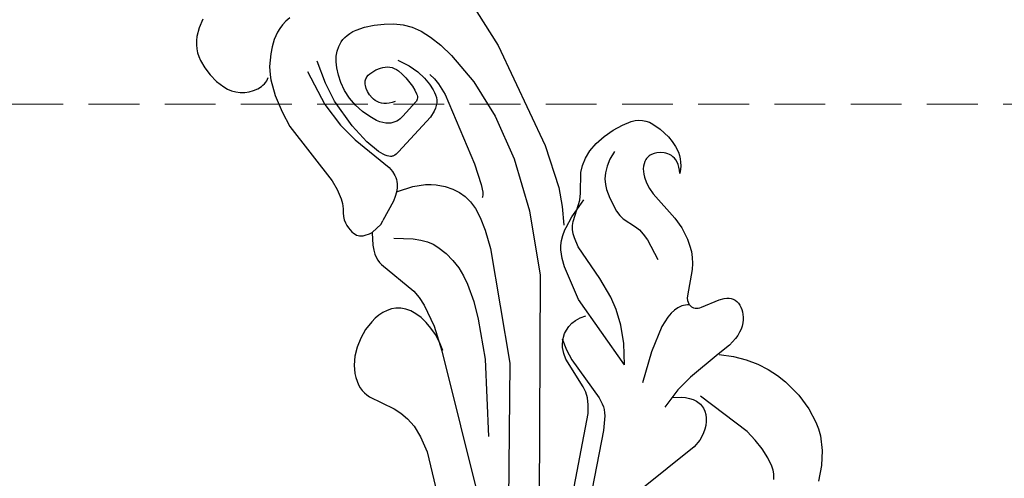
# Model space of a CAD drawing. Units: millimetres. Extents: x 2176 to 9736, y 1253 to 3035.
# Drawn here: x 5263 to 5411, y 2013 to 2082 of the extents above; entities that cross this region are included whole.
import ezdxf

# ---------------------------------------------------------------- set-up
doc = ezdxf.new("R2010")
doc.units = ezdxf.units.MM
doc.linetypes.add('DOT', pattern=[6.35, 0, -6.35])
doc.linetypes.add('HIDDEN', pattern=[9.525, 6.35, -3.175])
for name, color, linetype in [('A-04.尺寸標註', 4, 'Continuous'), ('H&k Decorate detail1', 8, 'Continuous'), ('IE-DIM', 3, 'Continuous'), ('文字', 4, 'Continuous')]:
    doc.layers.add(name, color=color, linetype=linetype)
doc.styles.add('CHINA', font='SIMPLEX.shx')
doc.styles.get("Standard").update_dxf_attribs({"font": 'arial.ttf'})
doc.styles.add('新細明體', font='PMingLiU.ttf')
doc.dimstyles.new('6', dxfattribs={"dimtxt": 15, "dimasz": 4.5, "dimexe": 3, "dimexo": 3, "dimgap": 1.8, "dimtad": 2, "dimdec": 0, "dimtxsty": '新細明體', "dimblk": 'ARCHTICK', "dimcen": 5, "dimclrd": 8, "dimclre": 8, "dimclrt": 4, "dimadec": 0, "dimazin": 0, "dimtfac": 1, "dimtdec": 0, "dimtix": 1, "dimtmove": 2, "dimatfit": 3, "dimldrblk": 'OPEN90', "dimfxl": 1.25, "dimlwd": 9, "dimlwe": 9, "dimarcsym": 0})
doc.dimstyles.new('DN-1', dxfattribs={"dimtxt": 2.6, "dimasz": 1, "dimexe": 1, "dimexo": 2, "dimgap": 0.5, "dimtad": 1, "dimdec": 0, "dimzin": 9, "dimdsep": 46, "dimtxsty": 'CHINA', "dimblk": 'ARCHTICK', "dimcen": 2, "dimdle": 1, "dimclrd": 5, "dimclre": 8, "dimclrt": 4, "dimadec": 1, "dimazin": 2, "dimtfac": 0.416667, "dimtdec": 0, "dimtix": 1, "dimtmove": 2, "dimatfit": 0, "dimldrblk": 'CCC', "dimfxl": 4, "dimfxlon": 1, "dimtzin": 0, "dimlwd": 25, "dimlwe": 25, "dimarcsym": 0})

# ---------------------------------------------------------------- blocks, each defined once
blk = doc.blocks.new('_ArchTick')
at = {"color": 0, "linetype": 'ByBlock', "const_width": 0.15}
blk.add_lwpolyline([(-0.5, -0.5), (0.5, 0.5)], dxfattribs=at)
blk = doc.blocks.new('*D45')
at = {"layer": 'A-04.尺寸標註', "color": 8, "lineweight": 9, "ltscale": 0.6, "transparency": 16777216}
for p in [(6232.42, 2616.47), (5366.77, 1750.82)]:
    blk.add_line(p, (6184.14, 2568.19), dxfattribs=at)
at = {"layer": 'DEFPOINTS', "color": 0, "ltscale": 0.6, "transparency": 16777216}
for p in [(6184.14, 2568.19), (5366.77, 1750.82)]:
    blk.add_point(p, dxfattribs=at)
at = {"layer": 'A-04.尺寸標註', "color": 8, "lineweight": 9, "ltscale": 0.6, "transparency": 16777216, "xscale": 4.5, "yscale": 4.5, "zscale": 4.5}
for p, rotation in [((6184.14, 2568.19), 225.0000000000003), ((5366.77, 1750.82), 45.00000000000032)]:
    blk.add_blockref('_ArchTick', p, dxfattribs=dict(at, rotation=rotation))
at = {"layer": 'A-04.尺寸標註', "color": 4, "ltscale": 0.6, "transparency": 16777216, "insert": (6204.1, 2602.87), "char_height": 15, "attachment_point": 5, "rotation": 45, "style": '新細明體'}
blk.add_mtext('∅1156', dxfattribs=at)
blk = doc.blocks.new('_Open90')
at = {"color": 0, "linetype": 'ByBlock', "lineweight": -2}
for p, q in [((-0.5, 0.5), (0, 0)), ((0, 0), (-1, 0)), ((0, 0), (-0.5, -0.5))]:
    blk.add_line(p, q, dxfattribs=at)
blk = doc.blocks.new('CCC')
at = {"layer": 'IE-DIM', "color": 4, "linetype": 'Continuous', "const_width": 0.432}
blk.add_lwpolyline([(-1.763, 1.611), (-0.837, 0.007), (-1.763, -1.597)], dxfattribs=at)
blk = doc.blocks.new('WC-8226R')
for p, q in [((109.74, 207.41), (110.93, 206.62)), ((110.93, 206.62), (111.92, 205.73)), ((111.92, 205.73), (112.32, 205.24)), ((112.32, 205.24), (112.67, 204.73)), ((112.67, 204.73), (112.95, 204.18)), ((112.95, 204.18), (113.17, 203.61)), ((113.17, 203.61), (113.33, 203.02)), ((113.33, 203.02), (113.44, 202.4)), ((113.44, 202.4), (113.51, 201.12)), ((113.51, 201.12), (113.4, 199.8)), ((113.4, 199.8), (113.14, 198.47)), ((113.14, 198.47), (112.69, 197.19)), ((112.39, 196.6), (112.03, 196.05)), ((112.69, 197.19), (112.39, 196.6)), ((105.89, 194.91), (106.21, 194.22)), ((111.1, 195.13), (110.53, 194.76)), ((111.6, 195.56), (111.1, 195.13)), ((112.03, 196.05), (111.6, 195.56)), ((106.21, 194.22), (106.94, 191.87)), ((106.55, 194.56), (106.33, 194.73)), ((106.8, 194.43), (106.55, 194.56)), ((107.06, 194.32), (106.8, 194.43)), ((107.34, 194.23), (107.06, 194.32)), ((107.64, 194.18), (107.34, 194.23)), ((107.95, 194.15), (107.64, 194.18)), ((108.59, 194.17), (107.95, 194.15)), ((109.25, 194.28), (108.59, 194.17)), ((109.9, 194.48), (109.25, 194.28)), ((110.53, 194.76), (109.9, 194.48)), ((106.94, 191.87), (107.42, 189.26)), ((107.42, 189.26), (107.64, 186.8)), ((107.64, 186.8), (106.82, 176.49)), ((74.78, 185.81), (74.87, 179.84)), ((74.87, 179.84), (77.17, 163.44)), ((106.82, 176.49), (106.9, 174.99)), ((106.9, 174.99), (107.18, 173.52)), ((107.18, 173.52), (107.41, 172.8)), ((107.41, 172.8), (107.71, 172.09)), ((107.71, 172.09), (108.08, 171.59)), ((108.08, 171.59), (108.34, 171.1)), ((108.34, 171.1), (108.52, 170.61)), ((108.52, 170.61), (108.61, 170.13)), ((108.61, 170.13), (108.65, 169.67)), ((108.51, 168.5), (108.42, 168.19)), ((108.63, 169.25), (108.51, 168.5)), ((108.65, 169.67), (108.63, 169.25)), ((107.16, 166.97), (106.47, 166.77)), ((107.44, 167.08), (107.16, 166.97)), ((107.68, 167.2), (107.44, 167.08)), ((107.89, 167.35), (107.68, 167.2)), ((108.06, 167.51), (107.89, 167.35)), ((108.2, 167.7), (108.06, 167.51)), ((108.32, 167.93), (108.2, 167.7)), ((108.42, 168.19), (108.32, 167.93)), ((106.47, 166.77), (106.06, 166.72)), ((106.07, 166.72), (107, 165.07)), ((107, 165.07), (107.29, 164.41)), ((107.29, 164.41), (107.48, 163.82)), ((77.17, 163.44), (78.94, 157.03)), ((107.48, 163.82), (107.58, 163.3)), ((107.58, 163.3), (107.61, 162.82)), ((107.61, 162.82), (107.58, 162.37)), ((107.5, 161.93), (105.63, 155.95)), ((107.58, 162.37), (107.5, 161.93)), ((65.82, 159.65), (64.43, 159.36)), ((67.42, 159.77), (65.82, 159.65)), ((69.07, 159.71), (67.42, 159.77)), ((70.65, 159.49), (69.07, 159.71)), ((72.02, 159.09), (70.65, 159.49)), ((62.54, 158.21), (62.21, 157.78)), ((62.92, 158.58), (62.54, 158.21)), ((63.35, 158.89), (62.92, 158.58)), ((63.85, 159.15), (63.35, 158.89)), ((64.43, 159.36), (63.85, 159.15)), ((73.18, 158.54), (72.02, 159.09)), ((74.15, 157.87), (73.18, 158.54)), ((61.92, 157.27), (61.42, 156)), ((62.21, 157.78), (61.92, 157.27)), ((74.93, 157.1), (74.15, 157.87)), ((76.67, 154.53), (74.93, 157.1)), ((78.94, 157.03), (80.05, 154.38)), ((61.42, 156), (61.02, 154.4)), ((105.63, 155.95), (105.49, 154.73)), ((108.67, 154.9), (108.97, 155.11)), ((108.97, 155.11), (109.27, 155.29)), ((109.27, 155.29), (109.91, 155.57)), ((109.91, 155.57), (110.58, 155.74)), ((110.58, 155.74), (111.27, 155.82)), ((111.27, 155.82), (111.98, 155.81)), ((111.98, 155.81), (112.7, 155.73)), ((112.7, 155.73), (113.42, 155.58)), ((113.42, 155.58), (114.82, 155.11)), ((114.82, 155.11), (116.15, 154.44)), ((61.02, 154.4), (60.91, 153.51)), ((64.61, 153.56), (64.81, 153.58)), ((64.81, 153.58), (65, 153.57)), ((65, 153.57), (65.18, 153.56)), ((77.34, 153.75), (76.67, 154.53)), ((78.51, 152.78), (77.34, 153.75)), ((80.05, 154.38), (81.38, 151.9)), ((105.49, 154.73), (105.49, 153.34)), ((107.22, 152.94), (107.64, 153.72)), ((107.64, 153.72), (108.13, 154.37)), ((108.13, 154.37), (108.67, 154.9)), ((116.15, 154.44), (117.34, 153.61)), ((117.34, 153.61), (118.37, 152.64)), ((60.91, 153.51), (60.91, 152.58)), ((60.91, 152.58), (61.04, 151.63)), ((62.32, 152.07), (62.48, 152.31)), ((62.48, 152.31), (62.67, 152.53)), ((62.67, 152.53), (62.87, 152.73)), ((62.87, 152.73), (63.31, 153.06)), ((63.31, 153.06), (63.77, 153.31)), ((63.77, 153.31), (64.2, 153.47)), ((64.2, 153.47), (64.61, 153.56)), ((65.18, 153.56), (65.36, 153.52)), ((65.36, 153.52), (65.53, 153.47)), ((65.53, 153.47), (65.69, 153.41)), ((65.69, 153.41), (66.01, 153.23)), ((66.01, 153.23), (66.29, 153.01)), ((66.29, 153.01), (66.55, 152.74)), ((66.55, 152.74), (66.79, 152.44)), ((66.79, 152.44), (67, 152.09)), ((67, 152.09), (67.18, 151.71)), ((79.7, 152.31), (78.51, 152.78)), ((81.32, 151.42), (79.7, 152.31)), ((105.49, 153.34), (105.95, 149.92)), ((106.89, 152.04), (107.22, 152.94)), ((118.37, 152.64), (119.19, 151.57)), ((61.04, 151.63), (61.17, 151.15)), ((61.17, 151.15), (61.35, 150.67)), ((61.35, 150.67), (61.58, 150.2)), ((61.98, 150.87), (62.01, 151.2)), ((61.99, 150.51), (61.98, 150.87)), ((62.01, 151.2), (62.08, 151.51)), ((62.08, 151.51), (62.18, 151.8)), ((62.18, 151.8), (62.32, 152.07)), ((67.18, 151.71), (67.33, 151.31)), ((67.33, 151.31), (67.55, 150.43)), ((106.51, 149.93), (106.64, 151.03)), ((106.64, 151.03), (106.89, 152.04)), ((119.19, 151.57), (119.79, 150.45)), ((61.58, 150.2), (61.86, 149.74)), ((61.86, 149.74), (62.2, 149.28)), ((62.06, 150.12), (61.99, 150.51)), ((62.18, 149.72), (62.06, 150.12)), ((62.36, 149.29), (62.18, 149.72)), ((62.2, 149.28), (62.6, 148.83)), ((62.6, 148.83), (62.36, 149.29)), ((67.55, 150.43), (67.64, 149.47)), ((67.64, 149.47), (67.6, 148.48)), ((105.95, 149.92), (107.03, 146.16)), ((106.49, 148.73), (106.51, 149.93)), ((119.79, 150.45), (120, 149.88)), ((120, 149.88), (120.15, 149.32)), ((120.15, 149.32), (120.25, 148.77)), ((67.6, 148.48), (66.86, 143.67)), ((106.6, 147.45), (106.49, 148.73)), ((120.25, 147.75), (120.16, 147.27)), ((120.25, 148.77), (120.28, 148.25)), ((120.28, 148.25), (120.25, 147.75)), ((106.85, 146.11), (106.6, 147.45)), ((119.85, 146.36), (117.75, 142.79)), ((120.03, 146.81), (119.85, 146.36)), ((120.16, 147.27), (120.03, 146.81)), ((66.86, 143.67), (66.82, 141.87)), ((66.82, 141.87), (67.04, 139.98)), ((117.75, 142.79), (117.27, 141.71)), ((116.9, 140.47), (116.69, 139.01)), ((117.27, 141.71), (116.9, 140.47)), ((67.04, 139.98), (67.26, 139.04)), ((67.26, 139.04), (67.55, 138.14)), ((116.69, 139.01), (116.75, 137.16)), ((67.55, 138.14), (67.93, 137.3)), ((67.93, 137.3), (68.39, 136.51)), ((68.39, 136.51), (68.93, 135.77)), ((116.75, 137.16), (117.16, 134.73)), ((68.93, 135.77), (71.71, 132.88)), ((117.16, 134.73), (132.3, 92.69)), ((71.71, 132.88), (71.91, 132.59)), ((71.91, 132.59), (72.04, 132.3)), ((72.04, 132.3), (72.13, 132.03)), ((72.13, 132.03), (72.17, 131.77)), ((72.16, 131.52), (72.14, 131.4)), ((72.17, 131.64), (72.16, 131.52)), ((72.17, 131.77), (72.17, 131.64)), ((70.87, 130.3), (68.04, 129.76)), ((71.13, 130.38), (70.87, 130.3)), ((71.36, 130.47), (71.13, 130.38)), ((71.56, 130.58), (71.36, 130.47)), ((71.74, 130.72), (71.56, 130.58)), ((71.89, 130.88), (71.74, 130.72)), ((71.96, 130.98), (71.89, 130.88)), ((72.02, 131.07), (71.96, 130.98)), ((72.06, 131.18), (72.02, 131.07)), ((72.1, 131.29), (72.06, 131.18)), ((72.14, 131.4), (72.1, 131.29)), ((66.22, 128.69), (66.07, 128.41)), ((66.42, 128.94), (66.22, 128.69)), ((66.66, 129.16), (66.42, 128.94)), ((66.96, 129.35), (66.66, 129.16)), ((67.29, 129.51), (66.96, 129.35)), ((68.04, 129.76), (67.29, 129.51)), ((65.91, 127.78), (65.89, 127.44)), ((65.89, 127.44), (65.92, 127.09)), ((65.97, 128.1), (65.91, 127.78)), ((65.92, 127.09), (65.99, 126.73)), ((66.07, 128.41), (65.97, 128.1)), ((65.99, 126.73), (66.1, 126.37)), ((66.1, 126.37), (66.25, 126)), ((66.25, 126), (66.44, 125.63)), ((66.44, 125.63), (66.68, 125.28)), ((66.68, 125.28), (66.97, 124.93)), ((66.97, 124.93), (67.31, 124.61)), ((67.31, 124.61), (67.7, 124.31)), ((67.7, 124.31), (68.14, 124.03)), ((68.14, 124.03), (68.64, 123.79)), ((68.64, 123.79), (69.19, 123.58)), ((69.19, 123.58), (70.47, 123.25)), ((70.47, 123.25), (72.62, 123.02)), ((72.54, 122.94), (70.91, 121.5)), ((70.91, 121.5), (69.56, 120.02)), ((69.56, 120.02), (68.47, 118.52)), ((68.47, 118.52), (67.6, 117.01)), ((67.6, 117.01), (66.93, 115.52)), ((66.93, 115.52), (66.44, 114.05)), ((66.44, 114.05), (65.87, 111.27)), ((65.87, 111.27), (65.72, 108.75)), ((65.72, 108.75), (65.94, 106.48)), ((65.94, 106.48), (66.18, 105.42)), ((66.18, 105.42), (66.52, 104.39)), ((66.52, 104.39), (67.48, 102.44)), ((67.48, 102.44), (68.8, 100.6)), ((68.8, 100.6), (70.48, 98.9))]:
    blk.add_line(p, q)
at = {"layer": 'H&k Decorate detail1'}
for p, q in [((98.74, 200.42), (99.5, 200.31)), ((99.5, 200.31), (100.21, 200.13)), ((100.21, 200.13), (100.86, 199.9)), ((100.86, 199.9), (101.45, 199.63)), ((101.45, 199.63), (102.48, 198.97)), ((102.48, 198.97), (103.35, 198.22)), ((103.35, 198.22), (104.08, 197.46)), ((104.08, 197.46), (105.28, 195.98)), ((105.28, 195.98), (105.89, 194.91)), ((91.4, 193.43), (90.13, 193.1)), ((91.97, 193.51), (91.4, 193.43)), ((92.5, 193.54), (91.97, 193.51)), ((93, 193.52), (92.5, 193.54)), ((93.45, 193.45), (93, 193.52)), ((93.87, 193.34), (93.45, 193.45)), ((88.78, 192.58), (87.43, 191.9)), ((90.13, 193.1), (88.78, 192.58)), ((94.26, 193.2), (93.87, 193.34)), ((94.95, 192.83), (94.26, 193.2)), ((95.55, 192.37), (94.95, 192.83)), ((96.08, 191.8), (95.55, 192.37)), ((99.63, 189.27), (98.87, 192.77)), ((100.93, 192.24), (101.44, 186.68)), ((86.18, 191.1), (85.1, 190.21)), ((87.43, 191.9), (86.18, 191.1)), ((96.54, 191.11), (96.08, 191.8)), ((96.96, 190.27), (96.54, 191.11)), ((84.17, 189.18), (83.37, 187.94)), ((85.1, 190.21), (84.17, 189.18)), ((97.33, 189.25), (96.96, 190.27)), ((97.64, 188.09), (97.33, 189.25)), ((99.95, 186.31), (99.63, 189.27)), ((83.37, 187.94), (82.67, 186.42)), ((97.82, 186.82), (97.64, 188.09)), ((82.67, 186.42), (82.06, 184.59)), ((88.67, 186.23), (87.69, 184.61)), ((90.5, 186.23), (90.23, 186.02)), ((90.81, 186.41), (90.5, 186.23)), ((91.14, 186.56), (90.81, 186.41)), ((91.49, 186.67), (91.14, 186.56)), ((92.21, 186.81), (91.49, 186.67)), ((92.94, 186.85), (92.21, 186.81)), ((93.28, 186.82), (92.94, 186.85)), ((93.61, 186.77), (93.28, 186.82)), ((93.91, 186.67), (93.61, 186.77)), ((94.05, 186.61), (93.91, 186.67)), ((94.18, 186.53), (94.05, 186.61)), ((94.31, 186.43), (94.18, 186.53)), ((94.43, 186.33), (94.31, 186.43)), ((94.54, 186.2), (94.43, 186.33)), ((94.65, 186.06), (94.54, 186.2)), ((94.74, 185.9), (94.65, 186.06)), ((97.84, 185.46), (97.82, 186.82)), ((99.79, 181.74), (99.95, 186.31)), ((101.44, 186.68), (101.17, 182.79)), ((82.06, 184.59), (81.54, 182.43)), ((87.69, 184.61), (87.1, 183.14)), ((89.47, 184.85), (89.26, 184.12)), ((89.61, 185.18), (89.47, 184.85)), ((89.79, 185.49), (89.61, 185.18)), ((89.99, 185.77), (89.79, 185.49)), ((90.23, 186.02), (89.99, 185.77)), ((94.82, 185.72), (94.74, 185.9)), ((94.96, 185.29), (94.82, 185.72)), ((95.04, 184.79), (94.96, 185.29)), ((95.06, 184.22), (95.04, 184.79)), ((97.66, 184.06), (97.84, 185.46)), ((87.1, 183.14), (86.79, 181.81)), ((89.11, 183.34), (88.97, 181.77)), ((89.26, 184.12), (89.11, 183.34)), ((94.8, 183.03), (94.91, 183.33)), ((94.91, 183.33), (94.99, 183.63)), ((94.99, 183.63), (95.06, 184.22)), ((97.31, 182.7), (97.66, 184.06)), ((81.54, 182.43), (80.92, 177.29)), ((85.82, 181.8), (85.62, 180.87)), ((86.79, 181.81), (86.67, 180.64)), ((88.97, 181.77), (88.98, 181.07)), ((93.29, 181.56), (93.65, 181.75)), ((93.65, 181.75), (93.97, 181.97)), ((93.97, 181.97), (94.24, 182.21)), ((94.24, 182.21), (94.47, 182.47)), ((94.47, 182.47), (94.65, 182.75)), ((94.65, 182.75), (94.8, 183.03)), ((96.83, 181.46), (97.31, 182.7)), ((99.26, 178.52), (99.79, 181.74)), ((101.17, 182.79), (100.56, 179.75)), ((85.62, 180.87), (85.52, 179.94)), ((86.67, 180.64), (86.66, 179.63)), ((88.98, 181.07), (89.06, 180.48)), ((89.06, 180.48), (89.13, 180.25)), ((89.13, 180.25), (89.21, 180.06)), ((92.39, 181.28), (92.87, 181.4)), ((92.87, 181.4), (93.29, 181.56)), ((95.97, 180), (96.27, 180.42)), ((96.27, 180.42), (96.83, 181.46)), ((85.52, 179.94), (85.53, 178.06)), ((86.66, 179.63), (86.7, 179.18)), ((86.7, 179.18), (86.78, 178.76)), ((86.78, 178.76), (86.9, 178.38)), ((89.21, 180.06), (89.31, 179.9)), ((89.31, 179.9), (89.42, 179.77)), ((89.42, 179.77), (89.54, 179.66)), ((89.54, 179.66), (89.68, 179.58)), ((89.68, 179.58), (89.83, 179.51)), ((89.83, 179.51), (92.64, 178.79)), ((92.64, 178.79), (93.2, 178.69)), ((93.2, 178.69), (93.49, 178.67)), ((93.49, 178.67), (93.79, 178.68)), ((93.79, 178.68), (94.09, 178.73)), ((94.09, 178.73), (94.41, 178.81)), ((94.41, 178.81), (94.72, 178.94)), ((94.72, 178.94), (95.04, 179.12)), ((95.04, 179.12), (95.35, 179.35)), ((95.35, 179.35), (95.67, 179.64)), ((95.67, 179.64), (95.97, 180)), ((100.56, 179.75), (98.56, 173.47)), ((80.92, 177.29), (81.05, 171.21)), ((85.53, 178.06), (87.59, 166.93)), ((86.9, 178.38), (87.06, 178.02)), ((87.06, 178.02), (87.28, 177.7)), ((87.28, 177.7), (87.56, 177.4)), ((87.56, 177.4), (87.9, 177.12)), ((98.6, 176.38), (99.26, 178.52)), ((87.9, 177.12), (88.3, 176.86)), ((88.3, 176.86), (89.22, 176.41)), ((89.22, 176.41), (96.11, 174.68)), ((98.24, 175.64), (98.6, 176.38)), ((96.11, 174.68), (96.6, 174.58)), ((96.6, 174.58), (96.83, 174.57)), ((96.83, 174.57), (97.05, 174.59)), ((97.05, 174.59), (97.16, 174.62)), ((97.16, 174.62), (97.26, 174.65)), ((97.26, 174.65), (97.37, 174.7)), ((97.37, 174.7), (97.47, 174.76)), ((97.47, 174.76), (97.67, 174.91)), ((97.67, 174.91), (97.87, 175.11)), ((97.87, 175.11), (98.06, 175.35)), ((98.06, 175.35), (98.24, 175.64)), ((98.56, 173.47), (98.47, 172.71)), ((98.47, 172.71), (98.5, 172.01)), ((98.5, 172.01), (98.56, 171.68)), ((98.56, 171.68), (98.64, 171.37)), ((98.64, 171.37), (98.75, 171.07)), ((81.05, 171.21), (82.16, 164.29)), ((98.75, 171.07), (98.88, 170.79)), ((98.88, 170.79), (99.23, 170.26)), ((99.23, 170.26), (99.66, 169.78)), ((95.39, 168.35), (94.68, 167.9)), ((97.15, 169.15), (95.39, 168.35)), ((99.5, 169.8), (97.15, 169.15)), ((99.66, 169.78), (100.18, 169.34)), ((100.18, 169.34), (100.77, 168.92)), ((100.77, 168.92), (103.72, 167.34)), ((87.59, 166.93), (88.42, 163.81)), ((94.08, 167.44), (93.1, 166.5)), ((94.68, 167.9), (94.08, 167.44)), ((104.21, 167.06), (103.72, 167.34)), ((106.06, 166.72), (104.21, 167.06)), ((92.36, 165.56), (91.81, 164.6)), ((93.1, 166.5), (92.36, 165.56)), ((82.16, 164.29), (84.51, 156.53)), ((91.81, 164.6), (91.43, 163.59)), ((103.81, 164.24), (101.42, 162.58)), ((88.42, 163.81), (88.87, 162.7)), ((88.87, 162.7), (89.11, 162.31)), ((91.2, 162.5), (91.1, 161.27)), ((91.43, 163.59), (91.2, 162.5)), ((101.42, 162.58), (100.56, 161.79)), ((89.11, 162.31), (89.24, 162.17)), ((89.24, 162.17), (89.3, 162.11)), ((89.3, 162.11), (89.37, 162.06)), ((91.1, 161.27), (91.23, 159.74)), ((99.89, 161.01), (99.37, 160.25)), ((100.56, 161.79), (99.89, 161.01)), ((91.23, 159.74), (91.67, 157.72)), ((98.98, 159.51), (98.48, 158.04)), ((99.37, 160.25), (98.98, 159.51)), ((98.48, 158.04), (98.2, 156.61)), ((68.97, 156.96), (70.18, 156.39)), ((84.51, 156.53), (88.47, 147.56)), ((91.67, 157.72), (92.52, 155.01)), ((98.2, 156.61), (98.09, 155.19)), ((70.18, 156.39), (71.13, 155.75)), ((71.13, 155.75), (71.87, 155.06)), ((71.87, 155.06), (72.42, 154.34)), ((98.09, 155.19), (98.13, 153.8)), ((72.42, 154.34), (72.82, 153.6)), ((72.82, 153.6), (73.1, 152.87)), ((92.52, 155.01), (99.48, 139.04)), ((98.13, 153.8), (98.3, 152.42)), ((73.1, 152.87), (73.41, 151.49)), ((78.51, 152.78), (76.81, 153.44)), ((79.94, 151.6), (78.51, 152.78)), ((98.3, 152.42), (98.96, 149.73)), ((73.41, 151.49), (73.63, 149.34)), ((80.33, 151.15), (79.94, 151.6)), ((80.65, 150.64), (80.33, 151.15)), ((80.92, 150.07), (80.65, 150.64)), ((81.67, 151.23), (81.32, 151.42)), ((82.38, 150.69), (81.67, 151.23)), ((82.95, 150.15), (82.38, 150.69)), ((73.63, 149.34), (73.58, 148.52)), ((81.12, 149.43), (80.92, 150.07)), ((81.37, 148.03), (81.12, 149.43)), ((83.41, 149.6), (82.95, 150.15)), ((83.78, 149.04), (83.41, 149.6)), ((98.96, 149.73), (99.86, 147.14)), ((73.42, 147.8), (72.55, 145.82)), ((73.58, 148.52), (73.42, 147.8)), ((81.24, 142.26), (81.37, 148.03)), ((84.35, 147.87), (83.78, 149.04)), ((84.75, 146.64), (84.35, 147.87)), ((85.63, 141.39), (84.75, 146.64)), ((88.47, 147.56), (113.03, 110.42)), ((99.86, 147.14), (102.29, 141.56)), ((72.3, 145.1), (72.15, 144.26)), ((72.55, 145.82), (72.3, 145.1)), ((107.03, 146.16), (115.59, 121.53)), ((72.15, 144.26), (72.11, 143.2)), ((72.11, 143.2), (72.44, 139.87)), ((81.38, 139.02), (81.24, 142.26)), ((85.27, 129.39), (85.63, 141.39)), ((102.29, 141.56), (108.19, 131.6)), ((81.75, 137), (81.38, 139.02)), ((86.94, 138.94), (86.07, 138.72)), ((87.74, 139.01), (86.94, 138.94)), ((88.46, 138.95), (87.74, 139.01)), ((89.11, 138.79), (88.46, 138.95)), ((99.48, 139.04), (119.14, 109.67)), ((89.69, 138.55), (89.11, 138.79)), ((90.2, 138.24), (89.69, 138.55)), ((90.64, 137.88), (90.2, 138.24)), ((91.01, 137.49), (90.64, 137.88)), ((90.94, 137.77), (91.31, 136.04)), ((91.33, 137.09), (91.01, 137.49)), ((82.45, 134.69), (81.75, 137)), ((91.31, 136.04), (91.47, 134.37)), ((91.58, 136.67), (91.33, 137.09)), ((91.79, 136.25), (91.58, 136.67)), ((91.95, 135.82), (91.79, 136.25)), ((83.59, 132.14), (82.45, 134.69)), ((91.47, 134.37), (91.15, 127.38)), ((92.15, 134.92), (91.95, 135.82)), ((92.24, 130.03), (92.15, 134.92)), ((72.16, 131.57), (72.42, 131.75)), ((72.42, 131.75), (72.68, 131.89)), ((72.68, 131.89), (72.96, 132)), ((72.96, 132), (73.24, 132.09)), ((73.24, 132.09), (73.54, 132.15)), ((73.54, 132.15), (73.85, 132.18)), ((73.85, 132.18), (74.49, 132.16)), ((74.49, 132.16), (75.17, 132.04)), ((75.17, 132.04), (75.89, 131.82)), ((75.89, 131.82), (77.42, 131.12)), ((85.27, 129.39), (83.59, 132.14)), ((77.42, 131.12), (80.79, 128.83)), ((92.36, 129.18), (92.24, 130.03)), ((80.79, 128.83), (84.47, 125.64)), ((92.62, 128.33), (92.36, 129.18)), ((91.15, 127.38), (91.24, 126.35)), ((93.09, 127.4), (92.62, 128.33)), ((93.83, 126.3), (93.09, 127.4)), ((91.24, 126.35), (91.34, 125.89)), ((91.34, 125.89), (91.49, 125.46)), ((111.64, 107.76), (93.83, 126.3)), ((91.49, 125.46), (91.69, 125.05)), ((91.69, 125.05), (91.93, 124.64)), ((91.93, 124.64), (93.27, 122.92)), ((72.62, 123.02), (77.99, 122.46)), ((93.27, 122.92), (99.52, 116.51)), ((77.99, 122.46), (80.62, 121.87)), ((80.62, 121.87), (83.67, 120.76)), ((82, 121.42), (80.79, 120.68)), ((79.85, 119.85), (79.5, 119.4)), ((80.28, 120.27), (79.85, 119.85)), ((80.79, 120.68), (80.28, 120.27)), ((75.32, 110.96), (78.3, 119.22)), ((78.97, 118.23), (78.93, 117.98)), ((79.03, 118.47), (78.97, 118.23)), ((79.22, 118.94), (79.03, 118.47)), ((79.5, 119.4), (79.22, 118.94)), ((78.93, 117.98), (78.91, 117.73)), ((78.91, 117.73), (78.91, 117.49)), ((78.91, 117.49), (78.98, 116.99)), ((78.98, 116.99), (79.14, 116.5)), ((79.14, 116.5), (79.37, 116.02)), ((79.37, 116.02), (79.66, 115.56)), ((79.66, 115.56), (80.02, 115.13)), ((80.02, 115.13), (80.44, 114.73)), ((80.44, 114.73), (80.92, 114.37)), ((80.92, 114.37), (81.44, 114.06)), ((81.44, 114.06), (82, 113.79)), ((82, 113.79), (83.26, 113.38)), ((83.26, 113.38), (93.58, 112.4)), ((75.03, 109.23), (75.32, 110.96)), ((74.9, 107.55), (75.03, 109.23)), ((74.92, 105.98), (74.9, 107.55)), ((75.11, 104.61), (74.92, 105.98)), ((75.27, 104), (75.11, 104.61)), ((75.5, 103.46), (75.27, 104)), ((75.79, 102.97), (75.5, 103.46)), ((75.96, 102.75), (75.79, 102.97))]:
    blk.add_line(p, q, dxfattribs=at)
at = {"layer": 'H&k Decorate detail1', "insert": (61.78, 150.77), "char_height": 0.001, "attachment_point": 3}
blk.add_mtext('GOODWARE', dxfattribs=at)

msp = doc.modelspace()

# ---------------------------------------------------------------- linework, layer by layer
at = {"color": 8, "linetype": 'DOT', "ltscale": 2}
msp.add_circle((5775.45, 2159.5), 577.97, dxfattribs=at)

# ---------------------------------------------------------------- block references
at = {"color": 3, "xscale": -1, "rotation": 33.22512888969028}
msp.add_blockref('WC-8226R', (5496.35, 1968.79), dxfattribs=at)

# ---------------------------------------------------------------- dimensions: what is measured, and where the dimension line sits
at = {"layer": 'A-04.尺寸標註', "color": 8, "ltscale": 0.6}
dim = msp.add_diameter_dim_2p(p1=(5366.77, 1750.82), p2=(6184.14, 2568.19), dimstyle='6', dxfattribs=at)
dim.commit()
dim.dimension.update_dxf_attribs({"geometry": '*D45', "text_midpoint": (6204.1, 2602.87)})

# ---------------------------------------------------------------- leaders
at = {"layer": '文字', "color": 4, "linetype": 'HIDDEN', "ltscale": 1.2}
msp.add_leader([(5612.84, 2069.38), (5164.04, 2069.38), (5141.04, 2069.38)], dimstyle='DN-1', override={"dimasz": 4.8, "dimtad": 0, "dimclrd": 8, "dimlwd": 15}, dxfattribs=at)

doc.saveas('drawing.dxf')
